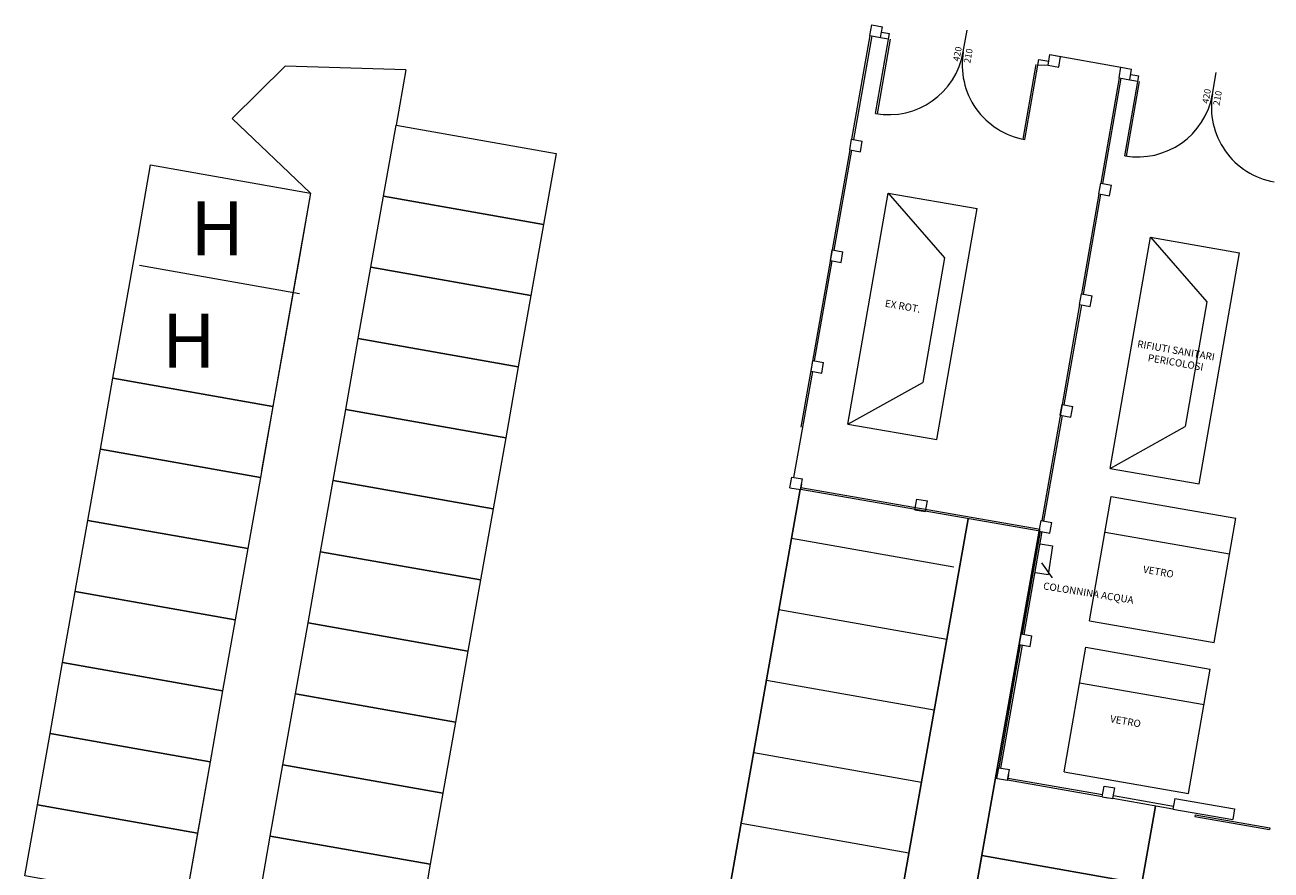
# Model space of a CAD drawing. Extents: x 0 to 7400, y 0 to 2976.
# Drawn here: x 1065 to 1110, y 1898 to 1928 of the extents above; entities that cross this region are included whole.
import ezdxf
from ezdxf.enums import TextEntityAlignment as Align

# ---------------------------------------------------------------- set-up
doc = ezdxf.new("R2010")
doc.units = 0
doc.header["$LTSCALE"] = 10
doc.header["$MEASUREMENT"] = 0
doc.linetypes.add('CONTINUA', pattern=[0])
doc.linetypes.add('TRATTO-PUNTO', pattern=[1, 0.5, -0.25, 0, -0.25])
doc.layers.add('1', color=7, linetype='CONTINUOUS', lineweight=18)
doc.layers.add('AREEVERDI', color=252, linetype='CONTINUOUS')
doc.layers.add('PARCHEGGI', color=252, linetype='CONTINUA')
doc.styles.add('ROMANS', font='romans')

msp = doc.modelspace()

# ---------------------------------------------------------------- linework, layer by layer
at = {"layer": '1', "color": 252, "linetype": 'TRATTO-PUNTO', "ltscale": 2}
for p, q in [((1095.43017, 1927.38377), (1094.77957, 1923.70427)), ((1095.49328, 1927.37261), (1094.84271, 1923.69326)), ((1095.43017, 1927.38377), (1095.49624, 1927.76263)), ((1095.43017, 1927.38377), (1095.80903, 1927.31769)), ((1095.49624, 1927.76263), (1095.8751, 1927.69655)), ((1095.63066, 1924.61611), (1096.12621, 1927.45757)), ((1095.80903, 1927.31769), (1095.8751, 1927.69655)), ((1095.84206, 1927.50712), (1096.12621, 1927.45757)), ((1098.7452, 1926.80562), (1098.87906, 1927.57314)), ((1095.69393, 1924.60585), (1096.15632, 1927.25712)), ((1095.80903, 1927.31769), (1096.09317, 1927.26814)), ((1100.93472, 1923.69107), (1101.43027, 1926.53254)), ((1101.43027, 1926.53254), (1101.77769, 1926.47195)), ((1101.75264, 1926.32836), (1101.81872, 1926.70722)), ((1101.81872, 1926.70722), (1102.19758, 1926.64115)), ((1101.81872, 1926.70722), (1104.34342, 1926.26082)), ((1102.13151, 1926.26229), (1102.19758, 1926.64115)), ((1072.78673, 1924.44012), (1074.67269, 1926.30352)), ((1072.78673, 1924.44012), (1074.67269, 1926.30352)), ((1078.95013, 1926.16633), (1074.67269, 1926.30352)), ((1078.95013, 1926.16633), (1074.67269, 1926.30352)), ((1078.95013, 1926.16633), (1078.60297, 1924.20289)), ((1100.87171, 1923.70284), (1101.33409, 1926.35412)), ((1101.39723, 1926.34311), (1101.75264, 1926.32836)), ((1101.75264, 1926.32836), (1102.13151, 1926.26229)), ((1104.27735, 1925.88195), (1104.34342, 1926.26082)), ((1104.34342, 1926.26082), (1104.72228, 1926.19474)), ((1104.65621, 1925.81588), (1104.72228, 1926.19474)), ((1104.68925, 1926.00531), (1104.97339, 1925.95576)), ((1107.59239, 1925.30381), (1107.72624, 1926.07133)), ((1104.27735, 1925.88195), (1103.6248, 1922.14029)), ((1104.34049, 1925.87094), (1103.68794, 1922.12928)), ((1104.27735, 1925.88195), (1104.65621, 1925.81588)), ((1104.47784, 1923.11429), (1104.97339, 1925.95576)), ((1104.54112, 1923.10403), (1105.0035, 1925.75531)), ((1104.65621, 1925.81588), (1104.94036, 1925.76633)), ((1072.78673, 1924.44012), (1075.57191, 1921.7856)), ((1072.78673, 1924.44012), (1075.57191, 1921.7856)), ((1094.71261, 1923.32557), (1094.77868, 1923.70443)), ((1094.77868, 1923.70443), (1095.15754, 1923.63835)), ((1095.09147, 1923.25949), (1095.15754, 1923.63835)), ((1094.71261, 1923.32557), (1092.65793, 1911.70515)), ((1094.77575, 1923.31455), (1094.14787, 1919.76348)), ((1094.71261, 1923.32557), (1095.09147, 1923.25949)), ((1069.44492, 1920.26532), (1069.89133, 1922.79002)), ((1069.89133, 1922.79002), (1075.57191, 1921.7856)), ((1103.55873, 1921.76143), (1103.6248, 1922.14029)), ((1103.6248, 1922.14029), (1104.00366, 1922.07422)), ((1103.93759, 1921.69536), (1104.00366, 1922.07422)), ((1075.57191, 1921.7856), (1067.79316, 1877.79217)), ((1075.57191, 1921.7856), (1075.1255, 1919.2609)), ((1094.6452, 1913.58393), (1096.07679, 1921.7926)), ((1096.07679, 1921.7926), (1099.23397, 1921.24198)), ((1096.07679, 1921.7926), (1098.08044, 1919.49362)), ((1103.55873, 1921.76143), (1102.93916, 1918.2089)), ((1103.62187, 1921.75042), (1103.00231, 1918.19789)), ((1103.55873, 1921.76143), (1103.93759, 1921.69536)), ((1097.80238, 1913.03332), (1099.23397, 1921.24198)), ((1068.99851, 1917.74061), (1069.44492, 1920.26532)), ((1103.96026, 1912.01353), (1105.39186, 1920.2222)), ((1105.39186, 1920.2222), (1107.3955, 1917.92322)), ((1105.39186, 1920.2222), (1108.54903, 1919.67158)), ((1094.0809, 1919.38477), (1093.45304, 1915.83384)), ((1094.02697, 1919.39418), (1094.09305, 1919.77304)), ((1094.02697, 1919.39418), (1094.40583, 1919.3281)), ((1094.09305, 1919.77304), (1094.47191, 1919.70696)), ((1094.40583, 1919.3281), (1094.47191, 1919.70696)), ((1098.08044, 1919.49362), (1097.30877, 1915.06894)), ((1107.11744, 1911.46292), (1108.54903, 1919.67158)), ((1069.49384, 1919.22589), (1075.17442, 1918.22147)), ((1075.1255, 1919.2609), (1074.6791, 1916.73619)), ((1102.87309, 1917.83004), (1102.93916, 1918.2089)), ((1102.93916, 1918.2089), (1103.31802, 1918.14283)), ((1103.25195, 1917.76397), (1103.31802, 1918.14283)), ((1068.5521, 1915.21591), (1068.99851, 1917.74061)), ((1102.87309, 1917.83004), (1102.25355, 1914.27766)), ((1102.93623, 1917.81903), (1102.3167, 1914.26665)), ((1102.87309, 1917.83004), (1103.25195, 1917.76397)), ((1107.3955, 1917.92322), (1106.62383, 1913.49854)), ((1074.6791, 1916.73619), (1074.23269, 1914.21149)), ((1093.34136, 1915.46293), (1093.40744, 1915.8418)), ((1093.40744, 1915.8418), (1093.7863, 1915.77572)), ((1093.72022, 1915.39686), (1093.7863, 1915.77572)), ((1074.23269, 1914.21149), (1068.5521, 1915.21591)), ((1098.41426, 1908.5064), (1092.64701, 1909.52614)), ((1092.2006, 1907.00144), (1098.15707, 1905.94824)), ((1097.71066, 1903.42353), (1091.75419, 1904.47673)), ((1091.30264, 1901.92292), (1097.2591, 1900.86972)), ((1096.8127, 1898.34502), (1090.85623, 1899.39822))]:
    msp.add_line(p, q, dxfattribs=at)
at = {"layer": '1', "color": 252}
for p, q in [((1093.38608, 1915.45514), (1092.72105, 1911.69399)), ((1093.34136, 1915.46293), (1093.72022, 1915.39686)), ((1094.6452, 1913.58393), (1097.30877, 1915.06894)), ((1102.25355, 1914.27766), (1101.5349, 1910.15699)), ((1102.18748, 1913.8988), (1102.25355, 1914.27766)), ((1102.25355, 1914.27766), (1102.63241, 1914.21159)), ((1102.56634, 1913.83272), (1102.63241, 1914.21159)), ((1102.25062, 1913.88779), (1101.59805, 1910.14597)), ((1102.18748, 1913.8988), (1102.56634, 1913.83272)), ((1094.6452, 1913.58393), (1097.80238, 1913.03332)), ((1103.96026, 1912.01353), (1106.62383, 1913.49854)), ((1103.96026, 1912.01353), (1107.11744, 1911.46292)), ((1092.59097, 1911.32645), (1092.65704, 1911.70531)), ((1092.65704, 1911.70531), (1093.03591, 1911.63924)), ((1092.96983, 1911.26037), (1093.03591, 1911.63924)), ((1093.00287, 1911.4498), (1092.96983, 1911.26036)), ((1092.59097, 1911.32645), (1092.96983, 1911.26037)), ((1101.46883, 1909.77813), (1092.96983, 1911.26036)), ((1101.47984, 1909.84127), (1092.98084, 1911.3235)), ((1103.22795, 1906.59544), (1103.99881, 1911.01549)), ((1103.99881, 1911.01549), (1108.41886, 1910.24463)), ((1097.02885, 1910.54624), (1097.09492, 1910.9251)), ((1097.02885, 1910.54624), (1097.40771, 1910.48017)), ((1097.02885, 1910.54624), (1097.21828, 1910.5132)), ((1097.09492, 1910.9251), (1097.47378, 1910.85903)), ((1097.40771, 1910.48017), (1097.47378, 1910.85903)), ((1101.43882, 1909.78336), (1101.50489, 1910.16222)), ((1101.50489, 1910.16222), (1101.88375, 1910.09615)), ((1101.81768, 1909.71729), (1101.88375, 1910.09615)), ((1107.648, 1905.82458), (1108.41886, 1910.24463)), ((1101.46883, 1909.77813), (1100.8327, 1906.13058)), ((1101.53197, 1909.76711), (1100.89584, 1906.11957)), ((1101.43882, 1909.78336), (1101.81768, 1909.71729)), ((1103.77857, 1909.75262), (1108.19862, 1908.98176)), ((1101.47474, 1909.32941), (1101.91771, 1909.25809)), ((1101.91771, 1909.25809), (1101.75471, 1908.24559)), ((1101.31173, 1908.3169), (1101.75471, 1908.24559)), ((1101.90764, 1908.12753), (1101.53365, 1908.65874)), ((1103.22795, 1906.59544), (1107.648, 1905.82458)), ((1100.73784, 1905.75674), (1100.80392, 1906.1356)), ((1100.80392, 1906.1356), (1101.18278, 1906.06953)), ((1100.76662, 1905.75172), (1100.00458, 1901.38224)), ((1100.82977, 1905.74071), (1100.06773, 1901.37123)), ((1100.73784, 1905.75674), (1101.11671, 1905.69067)), ((1101.11671, 1905.69067), (1101.18278, 1906.06953)), ((1102.3218, 1901.23837), (1103.09266, 1905.65843)), ((1103.09266, 1905.65843), (1107.51271, 1904.88757)), ((1106.74185, 1900.46751), (1107.51271, 1904.88757)), ((1102.87242, 1904.39555), (1107.29247, 1903.62469)), ((1099.93851, 1901.00338), (1100.00458, 1901.38224)), ((1100.00458, 1901.38224), (1100.38344, 1901.31617)), ((1100.31737, 1900.93731), (1100.38344, 1901.31617)), ((1102.3218, 1901.23837), (1106.74185, 1900.46751)), ((1099.88793, 1901.0122), (1100.31737, 1900.93731)), ((1100.35041, 1901.12674), (1100.31737, 1900.93731)), ((1103.67661, 1900.35145), (1100.31737, 1900.93731)), ((1103.68762, 1900.4146), (1100.32838, 1901.00045)), ((1103.67661, 1900.35145), (1103.74268, 1900.73031)), ((1103.67661, 1900.35145), (1103.86604, 1900.31842)), ((1103.67661, 1900.35145), (1104.05547, 1900.28538)), ((1103.74268, 1900.73031), (1104.12154, 1900.66424)), ((1104.05547, 1900.28538), (1104.12154, 1900.66424)), ((1106.20624, 1900.00788), (1104.07199, 1900.38009)), ((1106.18972, 1899.91316), (1104.05547, 1900.28538)), ((1106.2558, 1900.29203), (1106.18972, 1899.91316)), ((1106.18972, 1899.91316), (1108.31135, 1899.54315)), ((1106.2558, 1900.29203), (1108.37742, 1899.92201)), ((1108.37742, 1899.92201), (1108.31135, 1899.54315)), ((1106.97432, 1899.71127), (1106.96331, 1899.64812)), ((1106.96331, 1899.64812), (1109.61534, 1899.18561)), ((1106.97432, 1899.71127), (1109.62635, 1899.24875)), ((1109.62635, 1899.24875), (1109.61534, 1899.18561))]:
    msp.add_line(p, q, dxfattribs=at)
at = {"layer": '1', "color": 252, "linetype": 'TRATTO-PUNTO', "ltscale": 2}
for points in [[(1083.83714, 1920.67376), (1078.15656, 1921.67818), (1078.60297, 1924.20289), (1084.28355, 1923.19847)], [(1083.39073, 1918.14906), (1077.71015, 1919.15348), (1078.15656, 1921.67818), (1083.83714, 1920.67376)], [(1082.94432, 1915.62436), (1077.26374, 1916.62878), (1077.71015, 1919.15348), (1083.39073, 1918.14906)], [(1082.49792, 1913.09965), (1076.81733, 1914.10407), (1077.26374, 1916.62878), (1082.94432, 1915.62436)], [(1073.78628, 1911.68679), (1068.10569, 1912.69121), (1068.5521, 1915.21591), (1074.23269, 1914.21149)], [(1082.05151, 1910.57495), (1076.37092, 1911.57937), (1076.81733, 1914.10407), (1082.49792, 1913.09965)], [(1073.33987, 1909.16208), (1067.65929, 1910.1665), (1068.10569, 1912.69121), (1073.78628, 1911.68679)], [(1081.6051, 1908.05024), (1075.92451, 1909.05466), (1076.37092, 1911.57937), (1082.05151, 1910.57495)], [(1072.89346, 1906.63738), (1067.21288, 1907.6418), (1067.65929, 1910.1665), (1073.33987, 1909.16208)], [(1081.15869, 1905.52554), (1075.4781, 1906.52996), (1075.92451, 1909.05466), (1081.6051, 1908.05024)], [(1072.44705, 1904.11267), (1066.76647, 1905.11709), (1067.21288, 1907.6418), (1072.89346, 1906.63738)], [(1080.71228, 1903.00083), (1075.0317, 1904.00525), (1075.4781, 1906.52996), (1081.15869, 1905.52554)], [(1072.00064, 1901.58797), (1066.32006, 1902.59239), (1066.76647, 1905.11709), (1072.44705, 1904.11267)], [(1080.26587, 1900.47613), (1074.58529, 1901.48055), (1075.0317, 1904.00525), (1080.71228, 1903.00083)], [(1071.55424, 1899.06326), (1065.87365, 1900.06768), (1066.32006, 1902.59239), (1072.00064, 1901.58797)], [(1079.81946, 1897.95142), (1074.13888, 1898.95584), (1074.58529, 1901.48055), (1080.26587, 1900.47613)], [(1071.10783, 1896.53856), (1065.42724, 1897.54298), (1065.87365, 1900.06768), (1071.55424, 1899.06326)], [(1079.37306, 1895.42672), (1073.69247, 1896.43114), (1074.13888, 1898.95584), (1079.81946, 1897.95142)]]:
    msp.add_lwpolyline(points, close=True, dxfattribs=at)
for centre, start, end in [((1096.09317, 1927.26814), 260.107077, 350.107077), ((1101.39723, 1926.34311), 170.107077, 260.107077), ((1104.94036, 1925.76633), 260.107077, 350.107077), ((1110.24442, 1924.84129), 170.107077, 260.107077)]:
    msp.add_arc(centre, 2.69206, start, end, dxfattribs=at)
at = {"layer": 'AREEVERDI', "color": 252}
for p, q in [((1098.91307, 1910.22385), (1091.45579, 1868.04856)), ((1101.43882, 1909.78336), (1094.04475, 1867.96553)), ((1101.43882, 1909.78336), (1094.04475, 1867.96553))]:
    msp.add_line(p, q, dxfattribs=at)
at = {"layer": 'PARCHEGGI', "color": 252}
msp.add_line((1085.77521, 1870.66204), (1092.95413, 1911.26311), dxfattribs=at)
at = {"layer": 'PARCHEGGI', "color": 252, "linetype": 'TRATTO-PUNTO', "ltscale": 2}
msp.add_line((1105.57087, 1900.02109), (1101.95737, 1879.58463), dxfattribs=at)
msp.add_lwpolyline([(1104.63583, 1894.73286), (1098.95524, 1895.73728), (1099.40165, 1898.26198), (1105.08224, 1897.25756)], close=True, dxfattribs=at)

# ---------------------------------------------------------------- texts
at = {"layer": '1', "color": 252, "linetype": 'TRATTO-PUNTO', "ltscale": 2, "style": 'ROMANS'}
for s, height, rotation, p in [('420', 0.230748, 80.107077, (1098.64873, 1926.71215)), ('210', 0.230748, 80.107077, (1099.03794, 1926.64427)), ('420', 0.230748, 80.107077, (1107.49592, 1925.21034)), ('210', 0.230748, 80.107077, (1107.88513, 1925.14246)), ('EX ROT.', 0.256387, 350.107077, (1096.57423, 1917.64756)), ('RIFIUTI SANITARI', 0.2563867, 350.107077, (1106.27598, 1916.07716)), ('PERICOLOSI', 0.256387, 350.107077, (1106.26344, 1915.65076))]:
    msp.add_text(s, height=height, rotation=rotation, dxfattribs=at).set_placement(p, align=Align.CENTER)
for p in [(1072.25476, 1919.57385), (1071.24164, 1915.5885)]:
    msp.add_text('H', height=1.9229, dxfattribs=at).set_placement(p, align=Align.CENTER)
at = {"layer": '1', "color": 252, "style": 'ROMANS'}
for s, height, rotation, p in [('VETRO', 0.256387, 350.107077, (1105.65166, 1908.21661)), ('COLONNINA ACQUA', 0.2563867, 350.854254, (1103.1678, 1907.46396)), ('VETRO', 0.256387, 350.107077, (1104.48304, 1902.90533))]:
    msp.add_text(s, height=height, rotation=rotation, dxfattribs=at).set_placement(p, align=Align.CENTER)

doc.saveas('drawing.dxf')
